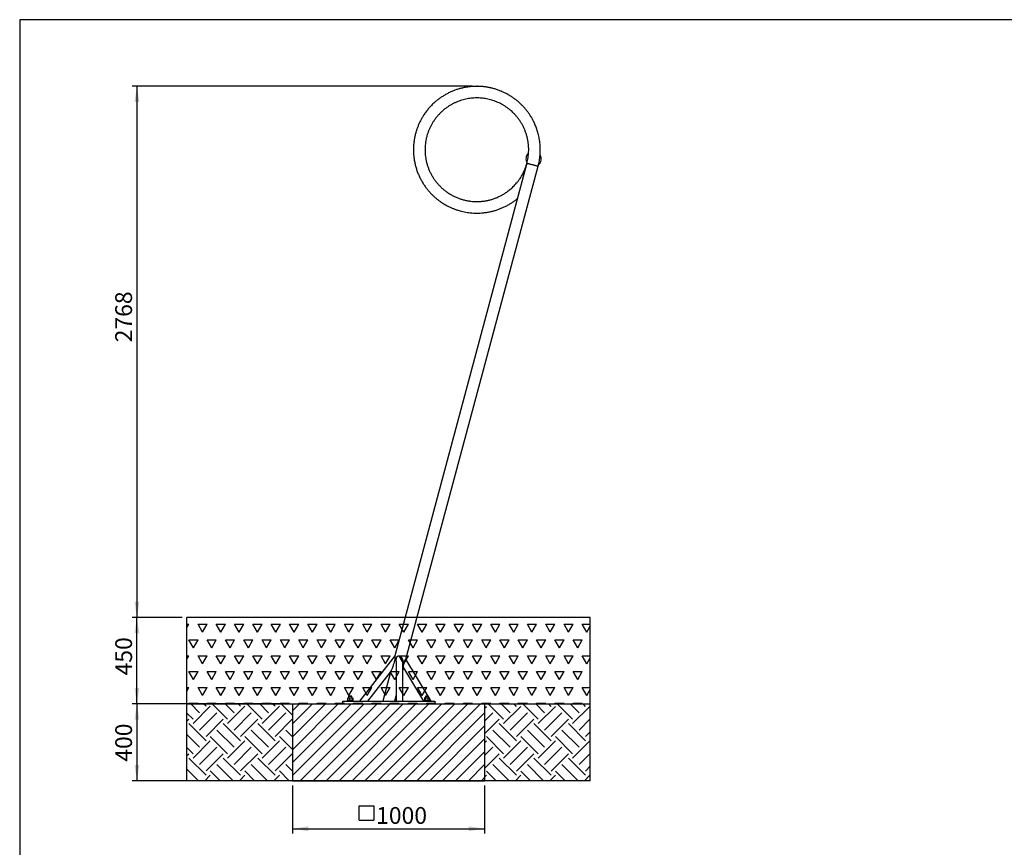
# Model space of a CAD drawing. Units: millimetres. Extents: x 5 to 415, y 5 to 292.
# Drawn here: x 5 to 210, y 120 to 292 of the extents above; entities that cross this region are included whole.
import ezdxf

# ---------------------------------------------------------------- set-up
doc = ezdxf.new("R2010")
doc.units = ezdxf.units.MM
doc.header["$PDSIZE"] = -1
doc.layers.add('1', color=7, linetype='Continuous', lineweight=25)
doc.styles.add('SLDTEXTSTYLE0', font='ISOCP', dxfattribs={"width": 0.96})
doc.dimstyles.new('SLDDIMSTYLE0', dxfattribs={"dimtxt": 3.5, "dimasz": 3.302, "dimexe": 0, "dimexo": 0.0625, "dimgap": 0.875, "dimtad": 1, "dimlfac": 25, "dimrnd": 1e-09, "dimzin": 12, "dimdsep": 46, "dimtxsty": 'SLDTEXTSTYLE0', "dimsah": 1, "dimcen": 0.09, "dimadec": 0, "dimazin": 3, "dimtfac": 1, "dimtofl": 0, "dimtmove": 0, "dimatfit": 3, "dimfxl": 0, "dimfrac": 2, "dimtolj": 1, "dimtzin": 12, "dimarcsym": 0})

# ---------------------------------------------------------------- blocks, each defined once
blk = doc.blocks.new('SW_HATCH_2')
at = {"color": 0, "linetype": 'Continuous', "lineweight": 25}
for p, q in [((2.65, 1.75), (0.8, 3.59)), ((1.3, -0.5), (4.89, 3.1)), ((3.99, 3.1), (3.5, 3.59)), ((8.48, 0.4), (5.29, 3.59)), ((9.83, 1.75), (7.99, 3.59)), ((8.48, -0.5), (12.08, 3.1)), ((11.18, 3.1), (10.68, 3.59)), ((15.67, 0.4), (12.48, 3.59)), ((17.02, 1.75), (15.17, 3.59)), ((15.67, -0.5), (19.26, 3.1)), ((18.36, 3.1), (17.86, 3.59)), ((22, 1.25), (19.66, 3.59)), ((1.3, 0.4), (0, 1.7)), ((0, 0), (0.4, 0.4)), ((2.65, -1.84), (6.24, 1.75)), ((3.99, -3.19), (7.59, 0.4)), ((9.83, -1.84), (13.42, 1.75)), ((11.18, -3.19), (14.77, 0.4)), ((17.02, -1.84), (20.61, 1.75)), ((18.36, -3.19), (21.95, 0.4)), ((3.99, -4.09), (0.4, -0.5)), ((9.83, -5.44), (6.24, -1.84)), ((11.18, -4.09), (7.59, -0.5)), ((17.02, -5.44), (13.42, -1.84)), ((18.36, -4.09), (14.77, -0.5)), ((22, -3.24), (20.61, -1.84)), ((22, -0.54), (21.95, -0.5)), ((2.65, -5.44), (0, -2.79)), ((1.3, -7.68), (4.89, -4.09)), ((8.48, -6.78), (4.89, -3.19)), ((8.48, -7.68), (12.08, -4.09)), ((15.67, -6.78), (12.08, -3.19)), ((15.67, -7.68), (19.26, -4.09)), ((22, -5.93), (19.26, -3.19)), ((1.3, -6.78), (0, -5.48)), ((2.65, -9.03), (6.24, -5.44)), ((9.83, -9.03), (13.42, -5.44)), ((17.02, -9.03), (20.61, -5.44)), ((0, -7.18), (0.4, -6.78)), ((3.99, -11.27), (0.4, -7.68)), ((3.99, -10.37), (7.59, -6.78)), ((11.18, -11.27), (7.59, -7.68)), ((11.18, -10.37), (14.77, -6.78)), ((18.36, -11.27), (14.77, -7.68)), ((18.36, -10.37), (21.95, -6.78)), ((22, -7.73), (21.95, -7.68)), ((2.43, -12.41), (0, -9.97)), ((9.62, -12.41), (6.24, -9.03)), ((16.8, -12.41), (13.42, -9.03)), ((22, -10.42), (20.61, -9.03)), ((3.76, -12.41), (4.89, -11.27)), ((6.92, -12.41), (4.89, -10.37)), ((10.94, -12.41), (12.08, -11.27)), ((14.11, -12.41), (12.08, -10.37)), ((18.13, -12.41), (19.26, -11.27)), ((21.29, -12.41), (19.26, -10.37))]:
    blk.add_line(p, q, dxfattribs=at)
blk = doc.blocks.new('SW_HATCH_3')
at = {"color": 0, "linetype": 'Continuous', "lineweight": 25}
for p, q in [((3.96, 3.06), (0.77, 6.25)), ((5.3, 4.41), (3.46, 6.25)), ((6.65, 5.75), (6.15, 6.25)), ((11.14, 3.06), (7.95, 6.25)), ((12.49, 4.41), (10.64, 6.25)), ((13.84, 5.75), (13.34, 6.25)), ((18.33, 3.06), (15.13, 6.25)), ((19.67, 4.41), (17.83, 6.25)), ((21.02, 5.75), (20.52, 6.25)), ((0, 5.39), (0.37, 5.75)), ((0, 2.69), (1.71, 4.41)), ((3.96, 2.16), (7.55, 5.75)), ((5.3, 0.81), (8.9, 4.41)), ((11.14, 2.16), (14.73, 5.75)), ((12.49, 0.81), (16.08, 4.41)), ((18.33, 2.16), (21.92, 5.75)), ((0, 0), (3.06, 3.06)), ((6.65, -1.43), (3.06, 2.16)), ((6.65, -0.53), (10.24, 3.06)), ((13.84, -1.43), (10.24, 2.16)), ((13.84, -0.53), (17.43, 3.06)), ((21.02, -1.43), (17.43, 2.16)), ((19.67, 0.81), (22, 3.14)), ((5.3, -2.78), (1.71, 0.81)), ((12.49, -2.78), (8.9, 0.81)), ((19.67, -2.78), (16.08, 0.81)), ((21.02, -0.53), (22, 0.45)), ((0, -1.8), (0.37, -1.43)), ((3.96, -4.12), (0.37, -0.53)), ((3.96, -5.02), (7.55, -1.43)), ((11.14, -4.12), (7.55, -0.53)), ((11.14, -5.02), (14.73, -1.43)), ((18.33, -4.12), (14.73, -0.53)), ((18.33, -5.02), (21.92, -1.43)), ((22, -0.61), (21.92, -0.53)), ((0, -4.49), (1.71, -2.78)), ((5.3, -6.37), (8.9, -2.78)), ((12.49, -6.37), (16.08, -2.78)), ((19.67, -6.37), (22, -4.04)), ((0, -7.18), (3.06, -4.12)), ((6.65, -8.61), (3.06, -5.02)), ((6.65, -7.72), (10.24, -4.12)), ((13.84, -8.61), (10.24, -5.02)), ((13.84, -7.72), (17.43, -4.12)), ((21.02, -8.61), (17.43, -5.02)), ((2.4, -9.75), (0.37, -7.72)), ((5.09, -9.75), (1.71, -6.37)), ((9.58, -9.75), (7.55, -7.72)), ((12.27, -9.75), (8.9, -6.37)), ((16.77, -9.75), (14.73, -7.72)), ((19.46, -9.75), (16.08, -6.37)), ((21.02, -7.72), (22, -6.74)), ((22, -7.8), (21.92, -7.72)), ((0, -8.98), (0.37, -8.61)), ((6.42, -9.75), (7.55, -8.61)), ((13.6, -9.75), (14.73, -8.61)), ((20.79, -9.75), (21.92, -8.61))]:
    blk.add_line(p, q, dxfattribs=at)
blk = doc.blocks.new('SW_HATCH_4')
at = {"color": 0, "linetype": 'Continuous', "lineweight": 25}
for p, q in [((0, 0), (0.43, 0.74)), ((0, 0.74), (0.43, 0.74)), ((3.28, -0.91), (2.33, 0.74)), ((2.33, 0.74), (4.24, 0.74)), ((3.28, -0.91), (4.24, 0.74)), ((7.09, -0.91), (6.14, 0.74)), ((6.14, 0.74), (8.05, 0.74)), ((7.09, -0.91), (8.05, 0.74)), ((10.9, -0.91), (9.95, 0.74)), ((9.95, 0.74), (11.86, 0.74)), ((10.9, -0.91), (11.86, 0.74)), ((14.71, -0.91), (13.76, 0.74)), ((13.76, 0.74), (15.67, 0.74)), ((14.71, -0.91), (15.67, 0.74)), ((18.52, -0.91), (17.57, 0.74)), ((17.57, 0.74), (19.48, 0.74)), ((18.52, -0.91), (19.48, 0.74)), ((22.33, -0.91), (21.38, 0.74)), ((21.38, 0.74), (23.29, 0.74)), ((22.33, -0.91), (23.29, 0.74)), ((26.14, -0.91), (25.19, 0.74)), ((25.19, 0.74), (27.1, 0.74)), ((26.14, -0.91), (27.1, 0.74)), ((29.95, -0.91), (29, 0.74)), ((29, 0.74), (30.91, 0.74)), ((29.95, -0.91), (30.91, 0.74)), ((33.76, -0.91), (32.81, 0.74)), ((32.81, 0.74), (34.72, 0.74)), ((33.76, -0.91), (34.72, 0.74)), ((37.57, -0.91), (36.62, 0.74)), ((36.62, 0.74), (38.53, 0.74)), ((37.57, -0.91), (38.53, 0.74)), ((41.38, -0.91), (40.43, 0.74)), ((40.43, 0.74), (42.34, 0.74)), ((41.38, -0.91), (42.34, 0.74)), ((45.19, -0.91), (44.24, 0.74)), ((44.24, 0.74), (46.15, 0.74)), ((45.19, -0.91), (46.15, 0.74)), ((49, -0.91), (48.05, 0.74)), ((48.05, 0.74), (49.96, 0.74)), ((49, -0.91), (49.96, 0.74)), ((52.81, -0.91), (51.86, 0.74)), ((51.86, 0.74), (53.77, 0.74)), ((52.81, -0.91), (53.77, 0.74)), ((56.62, -0.91), (55.67, 0.74)), ((55.67, 0.74), (57.58, 0.74)), ((56.62, -0.91), (57.58, 0.74)), ((60.43, -0.91), (59.48, 0.74)), ((59.48, 0.74), (61.39, 0.74)), ((60.43, -0.91), (61.39, 0.74)), ((64.24, -0.91), (63.29, 0.74)), ((63.29, 0.74), (65.2, 0.74)), ((64.24, -0.91), (65.2, 0.74)), ((68.05, -0.91), (67.1, 0.74)), ((67.1, 0.74), (69.01, 0.74)), ((68.05, -0.91), (69.01, 0.74)), ((71.86, -0.91), (70.91, 0.74)), ((70.91, 0.74), (72.82, 0.74)), ((71.86, -0.91), (72.82, 0.74)), ((75.67, -0.91), (74.72, 0.74)), ((74.72, 0.74), (76.63, 0.74)), ((75.67, -0.91), (76.63, 0.74)), ((79.48, -0.91), (78.53, 0.74)), ((78.53, 0.74), (80.44, 0.74)), ((79.48, -0.91), (80.44, 0.74)), ((83.29, -0.91), (82.34, 0.74)), ((82.34, 0.74), (84, 0.74)), ((83.29, -0.91), (84, 0.31)), ((1.38, -4.21), (0.43, -2.56)), ((0.43, -2.56), (2.33, -2.56)), ((1.38, -4.21), (2.33, -2.56)), ((5.19, -4.21), (4.24, -2.56)), ((4.24, -2.56), (6.14, -2.56)), ((5.19, -4.21), (6.14, -2.56)), ((9, -4.21), (8.05, -2.56)), ((8.05, -2.56), (9.95, -2.56)), ((9, -4.21), (9.95, -2.56)), ((12.81, -4.21), (11.86, -2.56)), ((11.86, -2.56), (13.76, -2.56)), ((12.81, -4.21), (13.76, -2.56)), ((16.62, -4.21), (15.67, -2.56)), ((15.67, -2.56), (17.57, -2.56)), ((16.62, -4.21), (17.57, -2.56)), ((20.43, -4.21), (19.48, -2.56)), ((19.48, -2.56), (21.38, -2.56)), ((20.43, -4.21), (21.38, -2.56)), ((24.24, -4.21), (23.29, -2.56)), ((23.29, -2.56), (25.19, -2.56)), ((24.24, -4.21), (25.19, -2.56)), ((28.05, -4.21), (27.1, -2.56)), ((27.1, -2.56), (29, -2.56)), ((28.05, -4.21), (29, -2.56)), ((31.86, -4.21), (30.91, -2.56)), ((30.91, -2.56), (32.81, -2.56)), ((31.86, -4.21), (32.81, -2.56)), ((35.67, -4.21), (34.72, -2.56)), ((34.72, -2.56), (36.62, -2.56)), ((35.67, -4.21), (36.62, -2.56)), ((39.48, -4.21), (38.53, -2.56)), ((38.53, -2.56), (40.43, -2.56)), ((39.48, -4.21), (40.43, -2.56)), ((43.29, -4.21), (42.34, -2.56)), ((42.34, -2.56), (44.24, -2.56)), ((43.29, -4.21), (44.24, -2.56)), ((47.1, -4.21), (46.15, -2.56)), ((46.15, -2.56), (48.05, -2.56)), ((47.1, -4.21), (48.05, -2.56)), ((50.91, -4.21), (49.96, -2.56)), ((49.96, -2.56), (51.86, -2.56)), ((50.91, -4.21), (51.86, -2.56)), ((54.72, -4.21), (53.77, -2.56)), ((53.77, -2.56), (55.67, -2.56)), ((54.72, -4.21), (55.67, -2.56)), ((58.53, -4.21), (57.58, -2.56)), ((57.58, -2.56), (59.48, -2.56)), ((58.53, -4.21), (59.48, -2.56)), ((62.34, -4.21), (61.39, -2.56)), ((61.39, -2.56), (63.29, -2.56)), ((62.34, -4.21), (63.29, -2.56)), ((66.15, -4.21), (65.2, -2.56)), ((65.2, -2.56), (67.1, -2.56)), ((66.15, -4.21), (67.1, -2.56)), ((69.96, -4.21), (69.01, -2.56)), ((69.01, -2.56), (70.91, -2.56)), ((69.96, -4.21), (70.91, -2.56)), ((73.77, -4.21), (72.82, -2.56)), ((72.82, -2.56), (74.72, -2.56)), ((73.77, -4.21), (74.72, -2.56)), ((77.58, -4.21), (76.63, -2.56)), ((76.63, -2.56), (78.53, -2.56)), ((77.58, -4.21), (78.53, -2.56)), ((81.39, -4.21), (80.44, -2.56)), ((80.44, -2.56), (82.34, -2.56)), ((81.39, -4.21), (82.34, -2.56)), ((0, -6.6), (0.43, -5.86)), ((0, -5.86), (0.43, -5.86)), ((3.28, -7.51), (2.33, -5.86)), ((2.33, -5.86), (4.24, -5.86)), ((3.28, -7.51), (4.24, -5.86)), ((7.09, -7.51), (6.14, -5.86)), ((6.14, -5.86), (8.05, -5.86)), ((7.09, -7.51), (8.05, -5.86)), ((10.9, -7.51), (9.95, -5.86)), ((9.95, -5.86), (11.86, -5.86)), ((10.9, -7.51), (11.86, -5.86)), ((14.71, -7.51), (13.76, -5.86)), ((13.76, -5.86), (15.67, -5.86)), ((14.71, -7.51), (15.67, -5.86)), ((18.52, -7.51), (17.57, -5.86)), ((17.57, -5.86), (19.48, -5.86)), ((18.52, -7.51), (19.48, -5.86)), ((22.33, -7.51), (21.38, -5.86)), ((21.38, -5.86), (23.29, -5.86)), ((22.33, -7.51), (23.29, -5.86)), ((26.14, -7.51), (25.19, -5.86)), ((25.19, -5.86), (27.1, -5.86)), ((26.14, -7.51), (27.1, -5.86)), ((29.95, -7.51), (29, -5.86)), ((29, -5.86), (30.91, -5.86)), ((29.95, -7.51), (30.91, -5.86)), ((33.76, -7.51), (32.81, -5.86)), ((32.81, -5.86), (34.72, -5.86)), ((33.76, -7.51), (34.72, -5.86)), ((37.57, -7.51), (36.62, -5.86)), ((36.62, -5.86), (38.53, -5.86)), ((37.57, -7.51), (38.53, -5.86)), ((41.38, -7.51), (40.43, -5.86)), ((40.43, -5.86), (42.34, -5.86)), ((41.38, -7.51), (42.34, -5.86)), ((45.19, -7.51), (44.24, -5.86)), ((44.24, -5.86), (46.15, -5.86)), ((45.19, -7.51), (46.15, -5.86)), ((49, -7.51), (48.05, -5.86)), ((48.05, -5.86), (49.96, -5.86)), ((49, -7.51), (49.96, -5.86)), ((52.81, -7.51), (51.86, -5.86)), ((51.86, -5.86), (53.77, -5.86)), ((52.81, -7.51), (53.77, -5.86)), ((56.62, -7.51), (55.67, -5.86)), ((55.67, -5.86), (57.58, -5.86)), ((56.62, -7.51), (57.58, -5.86)), ((60.43, -7.51), (59.48, -5.86)), ((59.48, -5.86), (61.39, -5.86)), ((60.43, -7.51), (61.39, -5.86)), ((64.24, -7.51), (63.29, -5.86)), ((63.29, -5.86), (65.2, -5.86)), ((64.24, -7.51), (65.2, -5.86)), ((68.05, -7.51), (67.1, -5.86)), ((67.1, -5.86), (69.01, -5.86)), ((68.05, -7.51), (69.01, -5.86)), ((71.86, -7.51), (70.91, -5.86)), ((70.91, -5.86), (72.82, -5.86)), ((71.86, -7.51), (72.82, -5.86)), ((75.67, -7.51), (74.72, -5.86)), ((74.72, -5.86), (76.63, -5.86)), ((75.67, -7.51), (76.63, -5.86)), ((79.48, -7.51), (78.53, -5.86)), ((78.53, -5.86), (80.44, -5.86)), ((79.48, -7.51), (80.44, -5.86)), ((83.29, -7.51), (82.34, -5.86)), ((82.34, -5.86), (84, -5.86)), ((83.29, -7.51), (84, -6.29)), ((1.38, -10.81), (0.43, -9.16)), ((0.43, -9.16), (2.33, -9.16)), ((1.38, -10.81), (2.33, -9.16)), ((5.19, -10.81), (4.24, -9.16)), ((4.24, -9.16), (6.14, -9.16)), ((5.19, -10.81), (6.14, -9.16)), ((9, -10.81), (8.05, -9.16)), ((8.05, -9.16), (9.95, -9.16)), ((9, -10.81), (9.95, -9.16)), ((12.81, -10.81), (11.86, -9.16)), ((11.86, -9.16), (13.76, -9.16)), ((12.81, -10.81), (13.76, -9.16)), ((16.62, -10.81), (15.67, -9.16)), ((15.67, -9.16), (17.57, -9.16)), ((16.62, -10.81), (17.57, -9.16)), ((20.43, -10.81), (19.48, -9.16)), ((19.48, -9.16), (21.38, -9.16)), ((20.43, -10.81), (21.38, -9.16)), ((24.24, -10.81), (23.29, -9.16)), ((23.29, -9.16), (25.19, -9.16)), ((24.24, -10.81), (25.19, -9.16)), ((28.05, -10.81), (27.1, -9.16)), ((27.1, -9.16), (29, -9.16)), ((28.05, -10.81), (29, -9.16)), ((31.86, -10.81), (30.91, -9.16)), ((30.91, -9.16), (32.81, -9.16)), ((31.86, -10.81), (32.81, -9.16)), ((35.67, -10.81), (34.72, -9.16)), ((34.72, -9.16), (36.62, -9.16)), ((35.67, -10.81), (36.62, -9.16)), ((39.48, -10.81), (38.53, -9.16)), ((38.53, -9.16), (40.43, -9.16)), ((39.48, -10.81), (40.43, -9.16)), ((43.29, -10.81), (42.34, -9.16)), ((42.34, -9.16), (44.24, -9.16)), ((43.29, -10.81), (44.24, -9.16)), ((47.1, -10.81), (46.15, -9.16)), ((46.15, -9.16), (48.05, -9.16)), ((47.1, -10.81), (48.05, -9.16)), ((50.91, -10.81), (49.96, -9.16)), ((49.96, -9.16), (51.86, -9.16)), ((50.91, -10.81), (51.86, -9.16)), ((54.72, -10.81), (53.77, -9.16)), ((53.77, -9.16), (55.67, -9.16)), ((54.72, -10.81), (55.67, -9.16)), ((58.53, -10.81), (57.58, -9.16)), ((57.58, -9.16), (59.48, -9.16)), ((58.53, -10.81), (59.48, -9.16)), ((62.34, -10.81), (61.39, -9.16)), ((61.39, -9.16), (63.29, -9.16)), ((62.34, -10.81), (63.29, -9.16)), ((66.15, -10.81), (65.2, -9.16)), ((65.2, -9.16), (67.1, -9.16)), ((66.15, -10.81), (67.1, -9.16)), ((69.96, -10.81), (69.01, -9.16)), ((69.01, -9.16), (70.91, -9.16)), ((69.96, -10.81), (70.91, -9.16)), ((73.77, -10.81), (72.82, -9.16)), ((72.82, -9.16), (74.72, -9.16)), ((73.77, -10.81), (74.72, -9.16)), ((77.58, -10.81), (76.63, -9.16)), ((76.63, -9.16), (78.53, -9.16)), ((77.58, -10.81), (78.53, -9.16)), ((81.39, -10.81), (80.44, -9.16)), ((80.44, -9.16), (82.34, -9.16)), ((81.39, -10.81), (82.34, -9.16)), ((0, -13.2), (0.43, -12.46)), ((0, -12.46), (0.43, -12.46)), ((3.28, -14.11), (2.33, -12.46)), ((2.33, -12.46), (4.24, -12.46)), ((3.28, -14.11), (4.24, -12.46)), ((7.09, -14.11), (6.14, -12.46)), ((6.14, -12.46), (8.05, -12.46)), ((7.09, -14.11), (8.05, -12.46)), ((10.9, -14.11), (9.95, -12.46)), ((9.95, -12.46), (11.86, -12.46)), ((10.9, -14.11), (11.86, -12.46)), ((14.71, -14.11), (13.76, -12.46)), ((13.76, -12.46), (15.67, -12.46)), ((14.71, -14.11), (15.67, -12.46)), ((18.52, -14.11), (17.57, -12.46)), ((17.57, -12.46), (19.48, -12.46)), ((18.52, -14.11), (19.48, -12.46)), ((22.33, -14.11), (21.38, -12.46)), ((21.38, -12.46), (23.29, -12.46)), ((22.33, -14.11), (23.29, -12.46)), ((26.14, -14.11), (25.19, -12.46)), ((25.19, -12.46), (27.1, -12.46)), ((26.14, -14.11), (27.1, -12.46)), ((29.95, -14.11), (29, -12.46)), ((29, -12.46), (30.91, -12.46)), ((29.95, -14.11), (30.91, -12.46)), ((33.76, -14.11), (32.81, -12.46)), ((32.81, -12.46), (34.72, -12.46)), ((33.76, -14.11), (34.72, -12.46)), ((37.57, -14.11), (36.62, -12.46)), ((36.62, -12.46), (38.53, -12.46)), ((37.57, -14.11), (38.53, -12.46)), ((41.38, -14.11), (40.43, -12.46)), ((40.43, -12.46), (42.34, -12.46)), ((41.38, -14.11), (42.34, -12.46)), ((45.19, -14.11), (44.24, -12.46)), ((44.24, -12.46), (46.15, -12.46)), ((45.19, -14.11), (46.15, -12.46)), ((49, -14.11), (48.05, -12.46)), ((48.05, -12.46), (49.96, -12.46)), ((49, -14.11), (49.96, -12.46)), ((52.81, -14.11), (51.86, -12.46)), ((51.86, -12.46), (53.77, -12.46)), ((52.81, -14.11), (53.77, -12.46)), ((56.62, -14.11), (55.67, -12.46)), ((55.67, -12.46), (57.58, -12.46)), ((56.62, -14.11), (57.58, -12.46)), ((60.43, -14.11), (59.48, -12.46)), ((59.48, -12.46), (61.39, -12.46)), ((60.43, -14.11), (61.39, -12.46)), ((64.24, -14.11), (63.29, -12.46)), ((63.29, -12.46), (65.2, -12.46)), ((64.24, -14.11), (65.2, -12.46)), ((68.05, -14.11), (67.1, -12.46)), ((67.1, -12.46), (69.01, -12.46)), ((68.05, -14.11), (69.01, -12.46)), ((71.86, -14.11), (70.91, -12.46)), ((70.91, -12.46), (72.82, -12.46)), ((71.86, -14.11), (72.82, -12.46)), ((75.67, -14.11), (74.72, -12.46)), ((74.72, -12.46), (76.63, -12.46)), ((75.67, -14.11), (76.63, -12.46)), ((79.48, -14.11), (78.53, -12.46)), ((78.53, -12.46), (80.44, -12.46)), ((79.48, -14.11), (80.44, -12.46)), ((83.29, -14.11), (82.34, -12.46)), ((82.34, -12.46), (84, -12.46)), ((83.29, -14.11), (84, -12.89)), ((0.5, -15.89), (0.43, -15.76)), ((0.43, -15.76), (2.33, -15.76)), ((2.26, -15.89), (2.33, -15.76)), ((4.31, -15.89), (4.24, -15.76)), ((4.24, -15.76), (6.14, -15.76)), ((6.07, -15.89), (6.14, -15.76)), ((8.12, -15.89), (8.05, -15.76)), ((8.05, -15.76), (9.95, -15.76)), ((9.88, -15.89), (9.95, -15.76)), ((11.93, -15.89), (11.86, -15.76)), ((11.86, -15.76), (13.76, -15.76)), ((13.69, -15.89), (13.76, -15.76)), ((15.74, -15.89), (15.67, -15.76)), ((15.67, -15.76), (17.57, -15.76)), ((17.5, -15.89), (17.57, -15.76)), ((19.55, -15.89), (19.48, -15.76)), ((19.48, -15.76), (21.38, -15.76)), ((21.31, -15.89), (21.38, -15.76)), ((23.36, -15.89), (23.29, -15.76)), ((23.29, -15.76), (25.19, -15.76)), ((25.12, -15.89), (25.19, -15.76)), ((27.17, -15.89), (27.1, -15.76)), ((27.1, -15.76), (29, -15.76)), ((28.93, -15.89), (29, -15.76)), ((30.98, -15.89), (30.91, -15.76)), ((30.91, -15.76), (32.81, -15.76)), ((32.74, -15.89), (32.81, -15.76)), ((34.79, -15.89), (34.72, -15.76)), ((34.72, -15.76), (36.62, -15.76)), ((36.55, -15.89), (36.62, -15.76)), ((38.6, -15.89), (38.53, -15.76)), ((38.53, -15.76), (40.43, -15.76)), ((40.36, -15.89), (40.43, -15.76)), ((42.41, -15.89), (42.34, -15.76)), ((42.34, -15.76), (44.24, -15.76)), ((44.17, -15.89), (44.24, -15.76)), ((46.22, -15.89), (46.15, -15.76)), ((46.15, -15.76), (48.05, -15.76)), ((47.98, -15.89), (48.05, -15.76)), ((50.03, -15.89), (49.96, -15.76)), ((49.96, -15.76), (51.86, -15.76)), ((51.79, -15.89), (51.86, -15.76)), ((53.84, -15.89), (53.77, -15.76)), ((53.77, -15.76), (55.67, -15.76)), ((55.6, -15.89), (55.67, -15.76)), ((57.65, -15.89), (57.58, -15.76)), ((57.58, -15.76), (59.48, -15.76)), ((59.41, -15.89), (59.48, -15.76)), ((61.46, -15.89), (61.39, -15.76)), ((61.39, -15.76), (63.29, -15.76)), ((63.22, -15.89), (63.29, -15.76)), ((65.27, -15.89), (65.2, -15.76)), ((65.2, -15.76), (67.1, -15.76)), ((67.03, -15.89), (67.1, -15.76)), ((69.08, -15.89), (69.01, -15.76)), ((69.01, -15.76), (70.91, -15.76)), ((70.84, -15.89), (70.91, -15.76)), ((72.89, -15.89), (72.82, -15.76)), ((72.82, -15.76), (74.72, -15.76)), ((74.65, -15.89), (74.72, -15.76)), ((76.7, -15.89), (76.63, -15.76)), ((76.63, -15.76), (78.53, -15.76)), ((78.46, -15.89), (78.53, -15.76)), ((80.51, -15.89), (80.44, -15.76)), ((80.44, -15.76), (82.34, -15.76)), ((82.27, -15.89), (82.34, -15.76))]:
    blk.add_line(p, q, dxfattribs=at)
blk = doc.blocks.new('_D')
at = {"layer": '1'}
for p, q in [((99.22, 278.18), (28.41, 278.18)), ((29.41, 278.18), (29.41, 167.46)), ((38.8, 167.46), (28.41, 167.46))]:
    blk.add_line(p, q, dxfattribs=at)
for points in [[(29.41, 278.18), (28.9, 274.88), (29.91, 274.88)], [(29.41, 167.46), (29.91, 170.77), (28.9, 170.77)]]:
    blk.add_solid(points, dxfattribs=at)
at = {"layer": '1', "insert": (24.89, 224.8), "char_height": 3.5, "attachment_point": 1, "rotation": 90, "style": 'SLDTEXTSTYLE0'}
blk.add_mtext('2768', dxfattribs=at)
blk = doc.blocks.new('_D_1')
at = {"layer": '1'}
for p, q in [((38.8, 167.46), (28.41, 167.46)), ((29.41, 149.46), (29.41, 167.46)), ((38.8, 149.46), (28.41, 149.46))]:
    blk.add_line(p, q, dxfattribs=at)
for points in [[(29.41, 167.46), (28.9, 164.16), (29.91, 164.16)], [(29.41, 149.46), (29.91, 152.77), (28.9, 152.77)]]:
    blk.add_solid(points, dxfattribs=at)
at = {"layer": '1', "insert": (24.89, 155.41), "char_height": 3.5, "attachment_point": 1, "rotation": 90, "style": 'SLDTEXTSTYLE0'}
blk.add_mtext('450', dxfattribs=at)
blk = doc.blocks.new('_D_2')
at = {"layer": '1'}
for p, q in [((60.8, 149.46), (28.41, 149.46)), ((29.41, 149.46), (29.41, 133.46)), ((60.8, 133.46), (28.41, 133.46))]:
    blk.add_line(p, q, dxfattribs=at)
for points in [[(29.41, 149.46), (28.9, 146.16), (29.91, 146.16)], [(29.41, 133.46), (29.91, 136.77), (28.9, 136.77)]]:
    blk.add_solid(points, dxfattribs=at)
at = {"layer": '1', "insert": (24.89, 137.43), "char_height": 3.5, "attachment_point": 1, "rotation": 90, "style": 'SLDTEXTSTYLE0'}
blk.add_mtext('400', dxfattribs=at)
blk = doc.blocks.new('SW_SYMBOL_MOD_BOX')
at = {"layer": '1', "color": 0}
for p, q in [((200, 200), (200, 800)), ((200, 800), (800, 800)), ((800, 800), (800, 200)), ((200, 200), (800, 200))]:
    blk.add_line(p, q, dxfattribs=at)
blk = doc.blocks.new('_D_3')
at = {"layer": '1'}
for p, q in [((61.8, 132.46), (61.8, 122.46)), ((101.8, 132.46), (101.8, 122.46)), ((61.8, 123.46), (101.8, 123.46))]:
    blk.add_line(p, q, dxfattribs=at)
for points in [[(61.8, 123.46), (65.1, 122.96), (65.1, 123.97)], [(101.8, 123.46), (98.5, 123.97), (98.5, 122.96)]]:
    blk.add_solid(points, dxfattribs=at)
at = {"layer": '1', "xscale": 0.005003419972640219, "yscale": 0.005003419972640219, "zscale": 0.005003419972640219}
blk.add_blockref('SW_SYMBOL_MOD_BOX', (74.71, 124.22), dxfattribs=at)
at = {"layer": '1', "insert": (79.21, 127.98), "char_height": 3.5, "attachment_point": 1, "style": 'SLDTEXTSTYLE0'}
blk.add_mtext('1000', dxfattribs=at)

msp = doc.modelspace()

# ---------------------------------------------------------------- hatches: boundary and pattern name
at = {"layer": '1'}
h = msp.add_hatch(dxfattribs=at)
h.set_pattern_fill('SACNCR', color=256, scale=0.8, style=0)
h.paths.add_polyline_path([(101.80065, 149.46487), (61.80065, 149.46487), (61.80065, 133.46487), (101.80065, 133.46487)], flags=0)

# ---------------------------------------------------------------- linework, layer by layer
at = {"color": 7, "linetype": 'Continuous', "lineweight": 25}
for p, q in [((110.611, 262.11227), (83.10398, 159.45466)), ((85.41616, 158.76458), (112.94081, 261.48799)), ((83.10347, 159.454), (75.78147, 150.06487)), ((83.40322, 158.35192), (83.40322, 150.06487)), ((84.75122, 150.06487), (84.75122, 158.38416)), ((90.01199, 151.10487), (85.4163, 158.76435)), ((77.4909, 150.06487), (82.20917, 156.11519)), ((82.20917, 156.11519), (80.58799, 150.06487)), ((84.75122, 156.28298), (84.93085, 156.95339)), ((84.93085, 156.95339), (89.06396, 150.06487)), ((72.20065, 150.06487), (72.20065, 149.46487)), ((72.20065, 150.06487), (91.40065, 150.06487)), ((73.24065, 150.18487), (73.20065, 150.14487)), ((73.20065, 150.14487), (73.20065, 150.06487)), ((74.40065, 150.14487), (73.20065, 150.14487)), ((73.24065, 150.18487), (74.36065, 150.18487)), ((73.26442, 150.68497), (73.26442, 150.20476)), ((73.30451, 150.69586), (73.26615, 150.68497)), ((73.26615, 150.68497), (73.26615, 150.20476)), ((73.26615, 150.20476), (73.30451, 150.19388)), ((73.30334, 150.70023), (73.30173, 150.6998)), ((73.30173, 150.18994), (73.30334, 150.18951)), ((73.32065, 150.70487), (73.30334, 150.70023)), ((73.30334, 150.18951), (73.32065, 150.18487)), ((73.32065, 150.70487), (73.46328, 150.70487)), ((73.46328, 150.70487), (73.66042, 150.68497)), ((73.46328, 150.70487), (73.92767, 150.70487)), ((73.66042, 150.20476), (73.46328, 150.18487)), ((73.52065, 151.10487), (73.48065, 151.06487)), ((73.48065, 151.06487), (73.48065, 150.70487)), ((73.80065, 151.06487), (73.48065, 151.06487)), ((73.52065, 151.10487), (73.80065, 151.10487)), ((73.66042, 150.68497), (73.92767, 150.70487)), ((73.66042, 150.68497), (73.66042, 150.20476)), ((73.92767, 150.18487), (73.66042, 150.20476)), ((73.80065, 151.10487), (74.08065, 151.10487)), ((74.12065, 151.06487), (73.80065, 151.06487)), ((73.92767, 150.70487), (74.19491, 150.68497)), ((73.92767, 150.70487), (74.26503, 150.70487)), ((74.19491, 150.20476), (73.92767, 150.18487)), ((74.12065, 151.06487), (74.08065, 151.10487)), ((74.12065, 150.70487), (74.12065, 151.06487)), ((74.19491, 150.68497), (74.26503, 150.70487)), ((74.19491, 150.68497), (74.19491, 150.20476)), ((74.26503, 150.18487), (74.19491, 150.20476)), ((74.26503, 150.70487), (74.33515, 150.68497)), ((74.28065, 150.70487), (74.26503, 150.70487)), ((74.29796, 150.70023), (74.28065, 150.70487)), ((74.28065, 150.18487), (74.29796, 150.18951)), ((74.33515, 150.20476), (74.29678, 150.19388)), ((74.33515, 150.68497), (74.33515, 150.20476)), ((74.33687, 150.68497), (74.33687, 150.20476)), ((74.40065, 150.14487), (74.36065, 150.18487)), ((74.40065, 150.06487), (74.40065, 150.14487)), ((83.08508, 150.06487), (83.40322, 151.25218)), ((89.24065, 150.18487), (89.20065, 150.14487)), ((89.20065, 150.14487), (89.20065, 150.06487)), ((90.40065, 150.14487), (89.20065, 150.14487)), ((89.24065, 150.18487), (90.36065, 150.18487)), ((89.26442, 150.68497), (89.33776, 150.70487)), ((89.26442, 150.68497), (89.26442, 150.20476)), ((89.3029, 150.19432), (89.26442, 150.20476)), ((89.32065, 150.70487), (89.30173, 150.6998)), ((89.30173, 150.18994), (89.32065, 150.18487)), ((89.32065, 150.70487), (89.33776, 150.70487)), ((89.33776, 150.70487), (89.41109, 150.68497)), ((89.33776, 150.70487), (89.6792, 150.70487)), ((89.41109, 150.20476), (89.33776, 150.18487)), ((89.41109, 150.68497), (89.6792, 150.70487)), ((89.41109, 150.68497), (89.41109, 150.20476)), ((89.6792, 150.18487), (89.41109, 150.20476)), ((89.52065, 151.10487), (89.48065, 151.06487)), ((89.48065, 151.06487), (89.48065, 150.70487)), ((90.12065, 151.06487), (89.48065, 151.06487)), ((89.52065, 151.10487), (90.08065, 151.10487)), ((89.6792, 150.70487), (89.94731, 150.68497)), ((89.6792, 150.70487), (90.14209, 150.70487)), ((89.94731, 150.20476), (89.6792, 150.18487)), ((89.94731, 150.68497), (89.94731, 150.20476)), ((90.12065, 151.06487), (90.08065, 151.10487)), ((90.12065, 150.70487), (90.12065, 151.06487)), ((90.25199, 150.70487), (90.12065, 150.92377)), ((90.14209, 150.70487), (90.33687, 150.68497)), ((90.14209, 150.70487), (90.28065, 150.70487)), ((90.33687, 150.20476), (90.14209, 150.18487)), ((90.29956, 150.6998), (90.28065, 150.70487)), ((90.28065, 150.18487), (90.29956, 150.18994)), ((90.33687, 150.68497), (90.29839, 150.69541)), ((90.29839, 150.19432), (90.33687, 150.20476)), ((90.33687, 150.68497), (90.33687, 150.20476)), ((90.63599, 150.06487), (90.33687, 150.5634)), ((90.40065, 150.14487), (90.36065, 150.18487)), ((90.40065, 150.06487), (90.40065, 150.14487)), ((91.40065, 150.06487), (91.40065, 149.46487)), ((61.80065, 149.46487), (61.80065, 133.46487)), ((61.80065, 149.46487), (101.80065, 149.46487)), ((101.80065, 149.46487), (101.80065, 133.46487)), ((61.80065, 133.46487), (101.80065, 133.46487))]:
    msp.add_line(p, q, dxfattribs=at)
at = {"color": 7, "linetype": 'Continuous', "lineweight": 25, "flags": 128}
for points in [[(110.611, 262.11227), (110.61271, 262.11181), (110.62635, 262.10815), (110.65346, 262.10089), (110.69374, 262.09009), (110.7467, 262.0759), (110.81173, 262.05848), (110.88806, 262.03802), (110.9748, 262.01478), (111.07094, 261.98902), (111.17534, 261.96105), (111.28678, 261.93119), (111.40395, 261.8998), (111.52549, 261.86723), (111.64996, 261.83388), (111.77591, 261.80013)], [(111.77591, 261.80013), (111.90186, 261.76638), (112.02633, 261.73303), (112.14787, 261.70046), (112.26504, 261.66906), (112.37648, 261.6392), (112.48088, 261.61123), (112.57701, 261.58547), (112.66376, 261.56223), (112.74009, 261.54178), (112.80512, 261.52435), (112.85808, 261.51016), (112.89835, 261.49937), (112.92547, 261.4921), (112.93911, 261.48845), (112.94081, 261.48799)]]:
    msp.add_lwpolyline(points, dxfattribs=at)
at = {"color": 7, "linetype": 'Continuous', "lineweight": 25}
for start, end in [(130.6564752, 210.7374658), (309.0228435, 32.1456042)]:
    msp.add_arc((111.99405, 262.98401), 1.6, start, end, dxfattribs=at)
for points, knots in [([(112.94081, 261.48799), (113.00431, 261.74234), (113.12917, 262.24245), (113.25783, 262.99118), (113.34386, 263.71748), (113.38774, 264.41846), (113.39497, 265.09126), (113.36977, 265.73484), (113.31639, 266.34845), (113.23876, 266.93143), (113.14085, 267.48247), (113.02651, 268.00074), (112.89943, 268.48583), (112.75803, 268.95444), (112.60406, 269.40445), (112.4396, 269.8338), (112.2744, 270.22529), (112.10799, 270.58801), (111.93701, 270.93362), (111.72226, 271.33779), (111.45439, 271.7993), (111.12397, 272.31257), (110.75105, 272.83679), (110.3313, 273.36849), (109.86087, 273.90276), (109.35863, 274.41447), (108.82741, 274.89979), (108.26956, 275.35623), (107.68728, 275.78184), (107.08183, 276.17554), (106.45573, 276.53556), (105.81173, 276.86041), (105.15136, 277.14952), (104.47602, 277.40224), (103.78699, 277.61802), (103.08692, 277.79588), (102.37896, 277.93505), (101.66509, 278.03532), (100.94675, 278.09652), (100.22531, 278.11849), (99.50322, 278.10094), (98.78371, 278.04402), (98.0692, 277.94803), (97.36103, 277.81323), (96.66064, 277.63987), (95.97002, 277.42825), (95.2923, 277.17933), (94.63118, 276.8946), (93.98945, 276.57585), (93.36984, 276.22508), (92.77391, 275.84409), (92.20372, 275.43513), (91.62542, 274.97216), (91.0455, 274.45043), (90.47097, 273.86491), (89.93623, 273.24782), (89.44249, 272.60146), (89.01623, 271.96605), (88.65047, 271.34863), (88.33813, 270.75446), (88.05674, 270.14599), (87.80638, 269.52365), (87.58643, 268.88504), (87.39683, 268.22645), (87.2389, 267.54569), (87.11508, 266.84343), (87.02805, 266.12161), (86.9804, 265.38327), (86.97441, 264.63079), (87.01227, 263.86582), (87.09631, 263.09033), (87.22874, 262.30735), (87.41096, 261.52266), (87.64208, 260.74695), (87.91881, 259.99093), (88.23635, 259.26327), (88.59089, 258.56722), (88.97853, 257.90521), (89.39611, 257.27783), (89.84072, 256.68534), (90.3098, 256.12775), (90.77719, 255.63014), (91.23589, 255.18822), (91.68052, 254.79702), (92.13452, 254.43205), (92.59667, 254.09269), (93.06568, 253.77846), (93.54404, 253.48656), (94.02435, 253.22063), (94.51928, 252.97277), (95.03871, 252.73912), (95.60504, 252.51417), (96.17518, 252.3186), (96.74257, 252.15235), (97.30019, 252.01439), (97.88776, 251.89647), (98.50453, 251.80214), (99.15035, 251.73499), (99.82466, 251.69888), (100.52622, 251.69793), (101.25211, 251.73623), (101.99902, 251.81774), (102.72023, 251.93894), (103.41206, 252.09441), (104.072, 252.27865), (104.73825, 252.50299), (105.40708, 252.76913), (106.07578, 253.07884), (106.7087, 253.41675), (107.30559, 253.77714), (107.86385, 254.15645), (108.31231, 254.4883), (108.56534, 254.70387), (108.64385, 254.77076)], [0, 0, 0, 0, 0.010501324, 0.020647373, 0.030418669, 0.039799883, 0.04877897, 0.057367759, 0.065595613, 0.073452216, 0.080928426, 0.088017659, 0.094715015, 0.101017696, 0.107625756, 0.113767886, 0.119437926, 0.124651056, 0.129758052, 0.134888018, 0.142989902, 0.151133692, 0.159338184, 0.168757758, 0.178267183, 0.187852133, 0.197477105, 0.207085484, 0.216717378, 0.226364766, 0.236012634, 0.245645998, 0.255254973, 0.264881255, 0.274526326, 0.284175257, 0.293813063, 0.303425424, 0.313044859, 0.322686494, 0.332335385, 0.341976721, 0.35159564, 0.361208443, 0.370846537, 0.38049555, 0.390140439, 0.399765462, 0.409325569, 0.418835182, 0.428283713, 0.437657044, 0.446941606, 0.457956265, 0.468890774, 0.479792643, 0.490658066, 0.50146582, 0.510432714, 0.519398717, 0.528353984, 0.537286304, 0.546269997, 0.555408675, 0.564733707, 0.574259131, 0.583971378, 0.59385518, 0.603893556, 0.614107012, 0.624526576, 0.63513453, 0.645911202, 0.656788615, 0.66754499, 0.678150795, 0.688585674, 0.698830973, 0.708875647, 0.718765068, 0.728498876, 0.73806123, 0.746110291, 0.754014696, 0.761783377, 0.769442034, 0.776983527, 0.784400298, 0.791892813, 0.798977796, 0.806575797, 0.814706569, 0.823386116, 0.830719808, 0.83839356, 0.846399294, 0.854726991, 0.863385115, 0.872404413, 0.881775846, 0.891486377, 0.901519879, 0.911868186, 0.920770083, 0.92992272, 0.939313887, 0.948929605, 0.958754702, 0.968825332, 0.977664144, 0.986682333, 0.995867588, 1, 1, 1, 1]), ([(110.611, 262.11227), (110.55199, 261.90623), (110.43596, 261.50112), (110.22099, 260.91846), (109.98501, 260.3691), (109.72954, 259.8549), (109.45964, 259.37564), (109.16127, 258.90268), (108.83499, 258.44075), (108.48228, 257.99483), (108.1295, 257.59284), (107.7817, 257.23292), (107.43094, 256.90104), (107.08103, 256.59792), (106.73602, 256.32396), (106.40945, 256.08473), (106.09219, 255.86935), (105.67006, 255.60375), (105.12464, 255.29891), (104.46398, 254.98763), (103.79808, 254.72675), (103.13123, 254.51394), (102.44759, 254.34393), (101.75182, 254.21852), (101.04862, 254.13881), (100.34095, 254.10533), (99.63284, 254.11834), (98.9277, 254.17765), (98.22796, 254.28296), (97.5361, 254.43398), (96.85531, 254.63015), (96.18958, 254.87025), (95.54111, 255.15336), (94.91234, 255.4784), (94.30563, 255.84433), (93.72471, 256.24891), (93.17179, 256.69043), (92.64889, 257.16725), (92.15783, 257.67783), (91.70146, 258.21938), (91.28297, 258.78769), (90.90457, 259.37869), (90.56791, 259.98801), (90.27366, 260.61213), (90.02238, 261.24683), (89.81357, 261.88958), (89.64645, 262.539), (89.52041, 263.19447), (89.43537, 263.85388), (89.39117, 264.51444), (89.38744, 265.17431), (89.42385, 265.83151), (89.50017, 266.48493), (89.6168, 267.13637), (89.7665, 267.75168), (89.94401, 268.33345), (90.14369, 268.88114), (90.3774, 269.4276), (90.64574, 269.96963), (90.94936, 270.50464), (91.28914, 271.03054), (91.66587, 271.54497), (92.07993, 272.04488), (92.52986, 272.52559), (93.01072, 272.97993), (93.51571, 273.40161), (94.03792, 273.78653), (94.57338, 274.13394), (95.1183, 274.44376), (95.67027, 274.71684), (96.22707, 274.9542), (96.78688, 275.15684), (97.34688, 275.32558), (97.90411, 275.46135), (98.45673, 275.56557), (99.00342, 275.63975), (99.54314, 275.68533), (100.0786, 275.70381), (100.5964, 275.69614), (101.11182, 275.66407), (101.63693, 275.60651), (102.19879, 275.51588), (102.74877, 275.396), (103.28032, 275.25094), (103.78741, 275.08587), (104.30832, 274.8867), (104.82374, 274.65776), (105.33107, 274.39974), (105.82789, 274.11354), (106.32586, 273.78962), (106.82103, 273.42655), (107.28181, 273.0459), (107.70775, 272.65303), (108.09938, 272.25288), (108.47906, 271.82177), (108.84349, 271.36007), (109.18999, 270.86754), (109.51585, 270.34396), (109.81815, 269.78913), (110.09334, 269.20405), (110.33769, 268.59071), (110.54814, 267.95), (110.72145, 267.28318), (110.85427, 266.59166), (110.94301, 265.87886), (110.98452, 265.14785), (110.97649, 264.46524), (110.9308, 263.83545), (110.85777, 263.26187), (110.75478, 262.68501), (110.65911, 262.30389), (110.611, 262.11227)], [0, 0, 0, 0, 0.009477803, 0.018635196, 0.027454542, 0.035921566, 0.044025248, 0.051776407, 0.060647103, 0.069032798, 0.076920555, 0.084300898, 0.091168511, 0.098273874, 0.10477201, 0.110654072, 0.116180731, 0.121734613, 0.132716905, 0.143799923, 0.154012091, 0.164337478, 0.174749248, 0.18515779, 0.195586538, 0.20603566, 0.2164814, 0.226900078, 0.237315966, 0.247760495, 0.258209988, 0.268640673, 0.279048061, 0.28948455, 0.299934465, 0.31037429, 0.320783614, 0.331209793, 0.341658017, 0.35210475, 0.362521773, 0.372857086, 0.383124405, 0.393301261, 0.403365643, 0.41330581, 0.423174256, 0.433013592, 0.442819628, 0.452572874, 0.462282894, 0.471989839, 0.48167629, 0.491372128, 0.501252751, 0.509669192, 0.518266598, 0.52703247, 0.535952873, 0.545012032, 0.554229478, 0.563633317, 0.573207045, 0.582932414, 0.592746496, 0.602450494, 0.612018869, 0.621432678, 0.63067502, 0.639735909, 0.64865722, 0.657438174, 0.666064243, 0.674522205, 0.68280093, 0.690928194, 0.698916621, 0.706754891, 0.714624487, 0.72181914, 0.729594305, 0.737980571, 0.746984781, 0.754485303, 0.762350676, 0.770569147, 0.779145668, 0.787284095, 0.795740234, 0.804501954, 0.813554401, 0.822890503, 0.830921997, 0.839179561, 0.847652278, 0.856327102, 0.865190438, 0.874275432, 0.883593849, 0.893130051, 0.902865453, 0.912785987, 0.922939789, 0.933325403, 0.943919902, 0.954697803, 0.965689146, 0.974093671, 0.982622477, 0.991262578, 1, 1, 1, 1]), ([(83.10417, 159.45345), (83.10423, 159.45311), (83.10436, 159.45232), (83.10721, 159.43426), (83.11167, 159.403), (83.11701, 159.35894), (83.12226, 159.30268), (83.12701, 159.22461), (83.12883, 159.12161), (83.12326, 158.96698), (83.10321, 158.77134), (83.05824, 158.51032), (82.98863, 158.21716), (82.89412, 157.89487), (82.78766, 157.57441), (82.66104, 157.22546), (82.53207, 156.89318), (82.41609, 156.60725), (82.34024, 156.42464), (82.28925, 156.30337), (82.25444, 156.22123), (82.22658, 156.15585), (82.21108, 156.11963), (82.20963, 156.11627), (82.20917, 156.11519)], [0, 0, 0, 0, 0.016221935, 0.037669838, 0.058254596, 0.079368629, 0.101362114, 0.123831001, 0.157668094, 0.192451537, 0.250026341, 0.309012153, 0.391806438, 0.47469414, 0.559745509, 0.644805671, 0.754655226, 0.831283693, 0.885057041, 0.91376193, 0.942838353, 0.965802811, 0.989026796, 1, 1, 1, 1]), ([(83.40548, 158.3519), (83.40507, 158.41233), (83.40399, 158.57453), (83.42158, 158.77866), (83.44863, 158.96305), (83.47294, 159.07816), (83.50441, 159.18371), (83.54625, 159.28226), (83.60946, 159.37457), (83.69837, 159.43694), (83.79121, 159.45948), (83.87852, 159.45985), (83.97036, 159.44565), (84.07307, 159.41442), (84.18301, 159.36483), (84.28925, 159.30144), (84.39292, 159.2228), (84.49114, 159.12733), (84.58058, 159.01258), (84.6538, 158.8821), (84.70973, 158.73381), (84.74113, 158.57118), (84.75537, 158.45194), (84.75052, 158.38881), (84.75017, 158.38422)], [0, 0, 0, 0, 0.062717487, 0.168340024, 0.211249509, 0.254391842, 0.288815827, 0.323898151, 0.36428484, 0.404931723, 0.442008984, 0.471698969, 0.502217101, 0.543111157, 0.585170007, 0.62697935, 0.66969376, 0.718114294, 0.767708329, 0.820826317, 0.875189286, 0.934606496, 0.995248128, 1, 1, 1, 1]), ([(84.93085, 156.95339), (84.93076, 156.95768), (84.93062, 156.96463), (84.92993, 157.00539), (84.92928, 157.05665), (84.92881, 157.13145), (84.92942, 157.25434), (84.93347, 157.42204), (84.9465, 157.63649), (84.97296, 157.86642), (85.01333, 158.06732), (85.06232, 158.22859), (85.10927, 158.34769), (85.16573, 158.45935), (85.2248, 158.55203), (85.28132, 158.62587), (85.32881, 158.67979), (85.36807, 158.71991), (85.3964, 158.74679), (85.41368, 158.76239), (85.41465, 158.76324), (85.41509, 158.76363)], [0, 0, 0, 0, 0.046698244, 0.075480729, 0.105085529, 0.15110731, 0.198318087, 0.283062393, 0.369979964, 0.461963839, 0.556398379, 0.605756974, 0.656117453, 0.705580197, 0.756974907, 0.799471582, 0.843380992, 0.883307281, 0.924314555, 0.965655944, 1, 1, 1, 1]), ([(73.26615, 150.68497), (73.2826, 150.68795), (73.34799, 150.69979), (73.41393, 150.70269), (73.46328, 150.70487)], [0, 0, 0, 0, 0.251672956, 1, 1, 1, 1]), ([(73.46328, 150.18487), (73.41393, 150.18704), (73.34799, 150.18994), (73.2826, 150.20178), (73.26615, 150.20476)], [0, 0, 0, 0, 0.748327044, 1, 1, 1, 1]), ([(89.94731, 150.68497), (89.96357, 150.68795), (90.02818, 150.69979), (90.09333, 150.70269), (90.14209, 150.70487)], [0, 0, 0, 0, 0.251672956, 1, 1, 1, 1]), ([(90.14209, 150.18487), (90.09333, 150.18704), (90.02818, 150.18994), (89.96357, 150.20178), (89.94731, 150.20476)], [0, 0, 0, 0, 0.748327044, 1, 1, 1, 1])]:
    msp.add_open_spline(points, degree=3, knots=knots, dxfattribs=at)
at = {"layer": '1'}
for p, q in [((415, 292), (5, 292)), ((5, 292), (5, 5)), ((123.80065, 167.46487), (39.80065, 167.46487)), ((39.80065, 133.46487), (39.80065, 167.46487)), ((123.80065, 133.46487), (123.80065, 167.46487)), ((39.80065, 149.46487), (123.80065, 149.46487)), ((123.80065, 133.46487), (39.80065, 133.46487))]:
    msp.add_line(p, q, dxfattribs=at)
msp.add_point((100.21823, 278.18487), dxfattribs=at)

# ---------------------------------------------------------------- block references
at = {"color": 7, "linetype": 'Continuous', "lineweight": 25}
for name, p in [('SW_HATCH_4', (39.80065, 165.35446)), ('SW_HATCH_2', (39.80065, 145.87038)), ('SW_HATCH_3', (101.80065, 143.21253))]:
    msp.add_blockref(name, p, dxfattribs=at)

# ---------------------------------------------------------------- dimensions: what is measured, and where the dimension line sits
at = {"layer": '1'}
for base, p1, p2, picture, middle in [((29.40577, 167.46487), (100.21823, 278.18487), (39.80065, 167.46487), '_D', (29.40577, 229.68771)), ((29.40577, 167.46487), (39.80065, 149.46487), (39.80065, 167.46487), '_D_1', (29.40577, 159.25172)), ((29.40577, 133.46487), (61.80065, 149.46487), (61.80065, 133.46487), '_D_2', (29.40577, 141.27569))]:
    dim = msp.add_linear_dim(base=base, p1=p1, p2=p2, angle=90, dimstyle='SLDDIMSTYLE0', dxfattribs=at)
    dim.commit()
    dim.dimension.update_dxf_attribs({"geometry": picture, "text_midpoint": middle, "dimtype": 160})
dim = msp.add_linear_dim(base=(101.80065, 123.46487), p1=(61.80065, 133.46487), p2=(101.80065, 133.46487), text='{\\fGDT;o}<>', dimstyle='SLDDIMSTYLE0', dxfattribs=at)
dim.commit()
dim.dimension.update_dxf_attribs({"geometry": '_D_3', "text_midpoint": (81.49765, 123.46487), "dimtype": 160})

doc.saveas('drawing.dxf')
